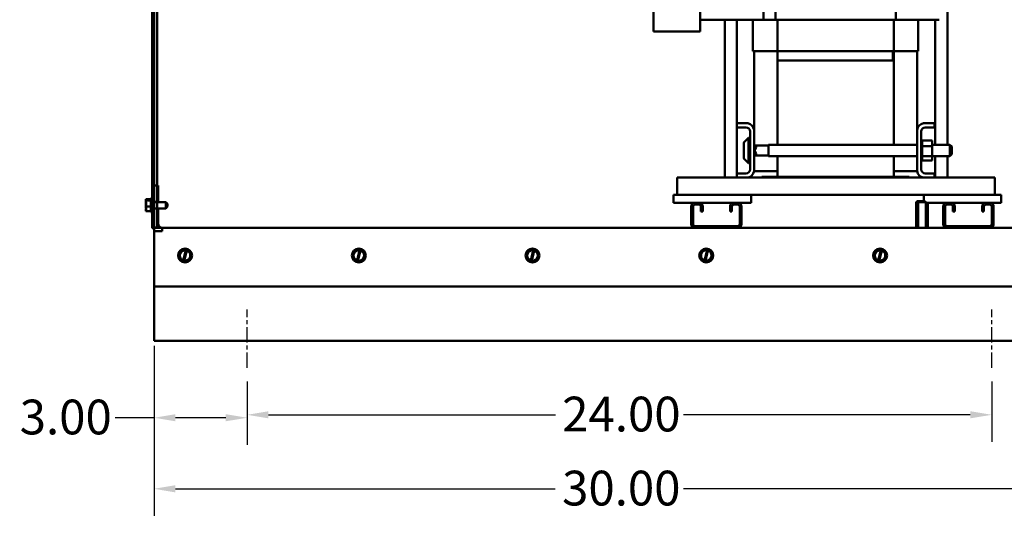
# Model space of a CAD drawing. Units: inches. Extents: x 3 to 151, y 2 to 117.
# Drawn here: x 96 to 128, y 36 to 52 of the extents above; entities that cross this region are included whole.
import ezdxf

# ---------------------------------------------------------------- set-up
doc = ezdxf.new("R2010")
doc.units = ezdxf.units.IN
doc.header["$LTSCALE"] = 7
doc.header["$MEASUREMENT"] = 0
doc.linetypes.add('CHAIN', pattern=[0.7087, 0.4724, -0.0591, 0.1181, -0.0591])
for name, color, linetype, lineweight in [('Centerline (ANSI)', 7, 'Continuous', 25), ('Dimension (ANSI)', 7, 'Continuous', 25), ('Visible (ANSI)', 7, 'Continuous', 50)]:
    doc.layers.add(name, color=color, linetype=linetype, lineweight=lineweight)
doc.styles.add('Note Text (ANSI)', font='tahoma.ttf')
doc.dimstyles.new('Default (ANSI)', dxfattribs={"dimscale": 7, "dimtxt": 0.16, "dimasz": 0.098425, "dimexe": 0.125, "dimexo": 0.0625, "dimgap": 0.031496, "dimtad": 0, "dimtih": 1, "dimtoh": 1, "dimrnd": 1e-08, "dimzin": 4, "dimdsep": 46, "dimtxsty": 'Note Text (ANSI)', "dimcen": 0.09, "dimdle": 0.393701, "dimclrd": 256, "dimclre": 256, "dimclrt": 256, "dimadec": 0, "dimazin": 1, "dimtfac": 0.75, "dimtofl": 0, "dimtmove": 0, "dimatfit": 3, "dimfxl": 1, "dimtolj": 1, "dimtzin": 4, "dimlwd": -1, "dimlwe": -1, "dimarcsym": 0})

# ---------------------------------------------------------------- blocks, each defined once
blk = doc.blocks.new('*D35')
at = {"layer": 'Defpoints', "color": 0, "transparency": 16777216}
for p in [(100.767, 41.776), (130.767, 41.776), (130.767, 36.73)]:
    blk.add_point(p, dxfattribs=at)
at = {"layer": 'Dimension (ANSI)', "transparency": 16777216}
for p, q in [((100.767, 41.339), (100.767, 35.855)), ((130.767, 41.339), (130.767, 35.855)), ((101.456, 36.73), (113.7, 36.73)), ((130.078, 36.73), (117.835, 36.73))]:
    blk.add_line(p, q, dxfattribs=at)
for points in [[(101.456, 36.845), (101.456, 36.615), (100.767, 36.73)], [(130.078, 36.845), (130.078, 36.615), (130.767, 36.73)]]:
    blk.add_solid(points, dxfattribs=at)
at = {"layer": 'Dimension (ANSI)', "transparency": 16777216, "insert": (113.92, 37.313), "char_height": 1.12, "attachment_point": 1, "style": 'Note Text (ANSI)'}
blk.add_mtext('\\A1;30.00', dxfattribs=at)
blk = doc.blocks.new('*D36')
at = {"layer": 'Defpoints', "color": 0, "transparency": 16777216}
for p in [(103.767, 40.625), (127.767, 40.625), (127.767, 39.115)]:
    blk.add_point(p, dxfattribs=at)
at = {"layer": 'Dimension (ANSI)', "transparency": 16777216}
for p, q in [((103.767, 40.188), (103.767, 38.24)), ((127.767, 40.188), (127.767, 38.24)), ((104.456, 39.115), (113.704, 39.115)), ((127.078, 39.115), (117.831, 39.115))]:
    blk.add_line(p, q, dxfattribs=at)
for points in [[(104.456, 39.23), (104.456, 39.001), (103.767, 39.115)], [(127.078, 39.23), (127.078, 39.001), (127.767, 39.115)]]:
    blk.add_solid(points, dxfattribs=at)
at = {"layer": 'Dimension (ANSI)', "transparency": 16777216, "insert": (113.924, 39.699), "char_height": 1.12, "attachment_point": 1, "style": 'Note Text (ANSI)'}
blk.add_mtext('\\A1;24.00', dxfattribs=at)
blk = doc.blocks.new('*D37')
at = {"layer": 'Defpoints', "color": 0, "transparency": 16777216}
for p in [(100.767, 41.776), (103.767, 40.625), (103.767, 39.02)]:
    blk.add_point(p, dxfattribs=at)
at = {"layer": 'Dimension (ANSI)', "transparency": 16777216}
for p, q in [((100.767, 41.339), (100.767, 38.145)), ((103.767, 40.188), (103.767, 38.145)), ((100.767, 39.02), (99.512, 39.02)), ((103.078, 39.02), (101.456, 39.02))]:
    blk.add_line(p, q, dxfattribs=at)
for points in [[(101.456, 39.135), (101.456, 38.906), (100.767, 39.02)], [(103.078, 39.135), (103.078, 38.906), (103.767, 39.02)]]:
    blk.add_solid(points, dxfattribs=at)
at = {"layer": 'Dimension (ANSI)', "transparency": 16777216, "insert": (96.438, 39.604), "char_height": 1.12, "attachment_point": 1, "style": 'Note Text (ANSI)'}
blk.add_mtext('\\A1;3.00', dxfattribs=at)

msp = doc.modelspace()

# ---------------------------------------------------------------- linework, layer by layer
at = {"layer": 'Centerline (ANSI)', "linetype": 'CHAIN', "ltscale": 0.149749}
for p, q in [((103.7673, 40.625), (103.7673, 42.5132)), ((127.7673, 40.625), (127.7673, 42.5132))]:
    msp.add_line(p, q, dxfattribs=at)
at = {"layer": 'Visible (ANSI)'}
for p, q in [((100.7673, 45.14), (100.7673, 77.35)), ((100.8723, 76), (100.8723, 45.14)), ((100.7048, 45.13), (100.7048, 74.1491)), ((100.7673, 74.1491), (100.7673, 45.13)), ((126.337, 47.8185), (126.337, 61.76)), ((100.8723, 58.3265), (100.8723, 45.9735)), ((100.8723, 46.5018), (100.8723, 58.3265)), ((120.7996, 56.75), (120.7996, 51.85)), ((124.6723, 51.85), (124.6723, 56.75)), ((120.4096, 52.55), (120.4096, 51.85)), ((116.87, 51.47), (116.87, 52.23)), ((118.37, 52.23), (118.37, 51.47)), ((120.4096, 51.85), (118.37, 51.85)), ((119.165, 51.85), (119.165, 46.76)), ((119.557, 51.85), (119.557, 48.51)), ((120.071, 51.85), (120.071, 50.84)), ((120.4096, 51.85), (120.7996, 51.85)), ((120.7996, 51.85), (124.6723, 51.85)), ((120.8576, 50.84), (120.8576, 51.85)), ((124.6143, 51.85), (124.6143, 50.84)), ((124.6723, 51.85), (125.4828, 51.85)), ((125.401, 51.85), (125.401, 50.84)), ((126.0741, 51.85), (125.4828, 51.85)), ((125.945, 47.8185), (125.945, 51.85)), ((116.87, 51.47), (118.37, 51.47)), ((120.1044, 50.84), (120.071, 50.84)), ((120.1044, 50.84), (120.8576, 50.84)), ((120.111, 48.3026), (120.111, 50.84)), ((120.8576, 50.84), (124.6143, 50.84)), ((120.861, 50.54), (120.861, 50.84)), ((124.581, 50.54), (124.581, 50.84)), ((124.611, 50.84), (124.611, 50.54)), ((124.6143, 50.84), (125.3675, 50.84)), ((125.361, 48.3026), (125.361, 50.84)), ((125.401, 50.84), (125.3675, 50.84)), ((120.861, 50.54), (124.611, 50.54)), ((120.861, 47.8185), (120.861, 50.54)), ((124.581, 50.54), (120.861, 50.54)), ((124.611, 50.54), (124.611, 47.8185)), ((119.551, 48.376), (119.551, 48.51)), ((119.551, 48.51), (119.9036, 48.51)), ((119.847, 48.376), (119.551, 48.376)), ((119.557, 48.376), (119.557, 46.894)), ((119.977, 47.024), (119.977, 48.246)), ((120.111, 48.3026), (120.111, 46.9674)), ((125.361, 46.9674), (125.361, 48.3026)), ((125.495, 48.246), (125.495, 47.024)), ((125.5684, 48.51), (125.921, 48.51)), ((125.921, 48.376), (125.625, 48.376)), ((125.921, 48.51), (125.921, 48.376)), ((119.7945, 47.9141), (119.927, 48.0465)), ((119.927, 48.0465), (119.927, 47.2235)), ((119.977, 48.0465), (119.927, 48.0465)), ((125.521, 47.9581), (125.495, 47.9581)), ((125.521, 47.958), (125.495, 47.958)), ((125.521, 47.9503), (125.495, 47.9503)), ((125.521, 47.9496), (125.495, 47.9496)), ((125.521, 47.9305), (125.495, 47.9305)), ((125.521, 47.9292), (125.495, 47.9292)), ((125.521, 47.9581), (125.521, 47.958)), ((125.521, 47.9544), (125.521, 47.958)), ((125.521, 47.9544), (125.521, 47.9503)), ((125.85, 47.9544), (125.521, 47.9544)), ((125.521, 47.9503), (125.521, 47.9496)), ((125.521, 47.9305), (125.521, 47.9496)), ((125.521, 47.9305), (125.521, 47.9292)), ((125.521, 47.8993), (125.521, 47.9292)), ((125.85, 47.7729), (125.85, 47.9544)), ((119.777, 47.3984), (119.777, 47.8716)), ((120.111, 47.8185), (120.117, 47.8185)), ((120.177, 47.7585), (120.117, 47.8185)), ((120.117, 47.8185), (120.117, 47.4515)), ((120.569, 47.8), (120.1355, 47.8)), ((120.177, 47.7444), (120.177, 47.7585)), ((120.569, 47.8185), (120.569, 47.4515)), ((120.569, 47.8185), (125.361, 47.8185)), ((125.521, 47.8993), (125.495, 47.8993)), ((125.521, 47.8975), (125.495, 47.8975)), ((125.521, 47.8579), (125.495, 47.8579)), ((125.521, 47.8557), (125.495, 47.8557)), ((125.521, 47.808), (125.495, 47.808)), ((125.521, 47.8054), (125.495, 47.8054)), ((125.521, 47.7514), (125.495, 47.7514)), ((125.521, 47.7485), (125.495, 47.7485)), ((125.521, 47.6904), (125.495, 47.6904)), ((125.521, 47.6873), (125.495, 47.6873)), ((125.521, 47.6272), (125.495, 47.6272)), ((125.521, 47.6241), (125.495, 47.6241)), ((125.521, 47.8993), (125.521, 47.8975)), ((125.521, 47.8579), (125.521, 47.8975)), ((125.521, 47.8579), (125.521, 47.8557)), ((125.521, 47.808), (125.521, 47.8557)), ((125.521, 47.808), (125.521, 47.8054)), ((125.521, 47.7917), (125.521, 47.8054)), ((125.521, 47.7917), (125.521, 47.7729)), ((125.521, 47.7729), (125.521, 47.7514)), ((125.85, 47.7729), (125.521, 47.7729)), ((125.521, 47.7514), (125.521, 47.7485)), ((125.521, 47.736), (125.521, 47.7485)), ((125.521, 47.736), (125.521, 47.7079)), ((125.521, 47.6904), (125.521, 47.7079)), ((125.521, 47.6904), (125.521, 47.6873)), ((125.521, 47.6272), (125.521, 47.6873)), ((125.521, 47.6272), (125.521, 47.6241)), ((125.521, 47.5643), (125.521, 47.6241)), ((125.85, 47.8185), (126.419, 47.8185)), ((125.85, 47.4535), (125.85, 47.7729)), ((126.419, 47.4515), (126.419, 47.8185)), ((126.479, 47.7585), (126.419, 47.8185)), ((126.479, 47.7585), (126.479, 47.5115)), ((119.7945, 47.3559), (119.927, 47.2235)), ((120.111, 47.4515), (120.117, 47.4515)), ((120.177, 47.5115), (120.117, 47.4515)), ((120.569, 47.47), (120.1355, 47.47)), ((120.177, 47.5115), (120.177, 47.5256)), ((120.569, 47.4515), (125.361, 47.4515)), ((120.861, 46.79), (120.861, 47.4515)), ((124.611, 47.4515), (124.611, 46.79)), ((125.521, 47.5643), (125.495, 47.5643)), ((125.521, 47.5613), (125.495, 47.5613)), ((125.521, 47.5042), (125.495, 47.5042)), ((125.521, 47.5014), (125.495, 47.5014)), ((125.521, 47.449), (125.495, 47.449)), ((125.521, 47.4465), (125.495, 47.4465)), ((125.521, 47.4011), (125.495, 47.4011)), ((125.521, 47.3989), (125.495, 47.3989)), ((125.521, 47.3621), (125.495, 47.3621)), ((125.521, 47.3604), (125.495, 47.3604)), ((125.521, 47.3336), (125.495, 47.3336)), ((125.521, 47.3325), (125.495, 47.3325)), ((125.521, 47.3166), (125.495, 47.3166)), ((125.521, 47.3161), (125.495, 47.3161)), ((125.521, 47.3119), (125.495, 47.3119)), ((125.521, 47.5643), (125.521, 47.5613)), ((125.521, 47.5042), (125.521, 47.5613)), ((125.521, 47.5042), (125.521, 47.5014)), ((125.521, 47.5014), (125.521, 47.4535)), ((125.521, 47.4535), (125.521, 47.4518)), ((125.85, 47.4535), (125.521, 47.4535)), ((125.521, 47.449), (125.521, 47.4518)), ((125.521, 47.449), (125.521, 47.4465)), ((125.521, 47.4465), (125.521, 47.4298)), ((125.521, 47.4011), (125.521, 47.4298)), ((125.521, 47.4011), (125.521, 47.3989)), ((125.521, 47.3621), (125.521, 47.3989)), ((125.521, 47.3621), (125.521, 47.3604)), ((125.521, 47.3336), (125.521, 47.3604)), ((125.521, 47.3336), (125.521, 47.3325)), ((125.521, 47.3166), (125.521, 47.3325)), ((125.521, 47.3166), (125.521, 47.3161)), ((125.521, 47.3119), (125.521, 47.3161)), ((125.85, 47.3156), (125.521, 47.3156)), ((125.85, 47.3156), (125.85, 47.4535)), ((125.85, 47.4515), (126.419, 47.4515)), ((125.945, 46.76), (125.945, 47.4515)), ((126.337, 46.76), (126.337, 47.4515)), ((126.479, 47.5115), (126.419, 47.4515)), ((119.977, 47.2235), (119.927, 47.2235)), ((117.6258, 46.492), (117.6258, 46.76)), ((119.551, 46.76), (117.6258, 46.76)), ((119.551, 46.76), (119.551, 46.894)), ((119.551, 46.894), (119.847, 46.894)), ((119.9036, 46.76), (119.551, 46.76)), ((120.361, 46.76), (119.9036, 46.76)), ((120.111, 46.965), (120.111, 46.9674)), ((120.111, 46.965), (120.861, 46.965)), ((120.861, 46.79), (120.361, 46.79)), ((120.361, 46.76), (120.361, 46.79)), ((120.361, 46.76), (125.111, 46.76)), ((124.611, 46.79), (120.861, 46.79)), ((124.611, 46.965), (125.361, 46.965)), ((125.111, 46.79), (124.611, 46.79)), ((125.111, 46.76), (125.111, 46.79)), ((125.5684, 46.76), (125.111, 46.76)), ((125.361, 46.965), (125.361, 46.9674)), ((125.921, 46.76), (125.5684, 46.76)), ((125.625, 46.894), (125.921, 46.894)), ((125.921, 46.894), (125.921, 46.76)), ((127.871, 46.76), (125.921, 46.76)), ((127.871, 46.76), (127.871, 46.492)), ((100.7673, 46.5018), (100.9055, 46.5018)), ((100.9055, 45.9735), (100.9055, 46.5018)), ((117.6258, 46.492), (117.6258, 46.2)), ((127.871, 46.492), (127.871, 46.2)), ((100.4998, 46.063), (100.6598, 46.063)), ((100.4998, 46.063), (100.4998, 46.0627)), ((100.4998, 46.0627), (100.4998, 46.062)), ((100.4998, 46.0187), (100.4998, 46.0184)), ((100.4998, 46.0184), (100.6598, 46.0184)), ((100.4998, 46.0184), (100.4998, 46.017)), ((100.5998, 46.0372), (100.5143, 46.0372)), ((100.5147, 46.0435), (100.5998, 46.0435)), ((100.5598, 46.0395), (100.5298, 46.0395)), ((100.5598, 46.0372), (100.5598, 46.0395)), ((100.5998, 46.0435), (100.5998, 46.0372)), ((100.6598, 46.095), (100.6598, 45.645)), ((100.6598, 46.095), (100.7048, 46.095)), ((120.0148, 46.2), (117.5148, 46.2)), ((117.5148, 45.95), (117.5148, 46.2)), ((120.0148, 46.2), (125.5748, 46.2)), ((120.0148, 45.95), (120.0148, 46.2)), ((128.0748, 46.2), (125.5748, 46.2)), ((125.5748, 46.0018), (125.5748, 46.2)), ((128.0748, 46.2), (128.0748, 45.95)), ((100.4998, 45.9156), (100.4998, 45.9133)), ((100.4998, 45.8267), (100.4998, 45.8254)), ((100.4998, 45.8254), (100.4998, 45.8244)), ((100.4998, 45.8254), (100.6598, 45.8254)), ((100.4998, 45.723), (100.4998, 45.7213)), ((100.7673, 45.977), (100.8723, 45.977)), ((101.1448, 45.9735), (100.7673, 45.9735)), ((101.1448, 45.7665), (100.7673, 45.7665)), ((100.8723, 45.977), (100.8723, 45.9402)), ((100.8723, 45.7665), (100.8723, 45.14)), ((100.9055, 45.2782), (100.9055, 45.7665)), ((101.1448, 45.7665), (101.1448, 45.9735)), ((101.2048, 45.9135), (101.1448, 45.9735)), ((101.2048, 45.8265), (101.1448, 45.7665)), ((101.2048, 45.9135), (101.2048, 45.8265)), ((117.5148, 45.95), (118.1998, 45.95)), ((118.0798, 45.26), (118.0798, 45.83)), ((118.1398, 45.83), (118.1398, 45.26)), ((118.1998, 45.95), (118.3323, 45.95)), ((118.3323, 45.89), (118.1998, 45.89)), ((118.3323, 45.95), (119.4523, 45.95)), ((118.3923, 45.6698), (118.3923, 45.83)), ((118.4523, 45.83), (118.4523, 45.6698)), ((119.3323, 45.6698), (119.3323, 45.83)), ((119.3923, 45.83), (119.3923, 45.6698)), ((119.4523, 45.95), (119.5848, 45.95)), ((119.5848, 45.89), (119.4523, 45.89)), ((119.5848, 45.95), (120.0148, 45.95)), ((119.6448, 45.26), (119.6448, 45.83)), ((119.7048, 45.83), (119.7048, 45.26)), ((125.3598, 46.0018), (125.3298, 45.9718)), ((125.3923, 45.9718), (125.3298, 45.9718)), ((125.3298, 45.14), (125.3298, 45.9718)), ((125.3598, 46.0018), (125.4223, 46.0018)), ((125.4223, 46.0018), (125.3923, 45.9718)), ((125.6423, 45.9718), (125.3923, 45.9718)), ((125.3923, 45.14), (125.3923, 45.9718)), ((125.4223, 46.0018), (125.6123, 46.0018)), ((125.6123, 46.0018), (125.6423, 45.9718)), ((125.6423, 45.14), (125.6423, 45.9718)), ((125.6423, 45.95), (126.3248, 45.95)), ((125.7048, 45.14), (125.7048, 45.95)), ((126.2048, 45.26), (126.2048, 45.83)), ((126.2648, 45.83), (126.2648, 45.26)), ((126.3248, 45.95), (126.4573, 45.95)), ((126.4573, 45.89), (126.3248, 45.89)), ((126.4573, 45.95), (127.5773, 45.95)), ((126.5173, 45.6698), (126.5173, 45.83)), ((126.5773, 45.83), (126.5773, 45.6698)), ((127.4573, 45.6698), (127.4573, 45.83)), ((127.5173, 45.83), (127.5173, 45.6698)), ((127.5773, 45.95), (127.7098, 45.95)), ((127.7098, 45.89), (127.5773, 45.89)), ((127.7098, 45.95), (128.0748, 45.95)), ((127.7698, 45.26), (127.7698, 45.83)), ((127.8298, 45.83), (127.8298, 45.26)), ((100.4998, 45.678), (100.4998, 45.677)), ((100.4998, 45.677), (100.6598, 45.677)), ((100.6598, 45.645), (100.7048, 45.645)), ((118.4523, 45.6698), (118.3923, 45.6698)), ((119.3923, 45.6698), (119.3323, 45.6698)), ((126.5773, 45.6698), (126.5173, 45.6698)), ((127.5173, 45.6698), (127.4573, 45.6698)), ((100.7673, 45.13), (100.7048, 45.13)), ((100.7673, 45.14), (130.7673, 45.14)), ((100.8723, 45.14), (100.7673, 45.14)), ((100.7673, 45.14), (100.9773, 45.14)), ((100.7673, 44.8636), (100.7673, 45.13)), ((100.9773, 45.14), (100.8723, 45.14)), ((101.0298, 45.14), (100.9773, 45.14)), ((100.9773, 45.14), (101.0298, 45.14)), ((101.0298, 45.035), (101.0298, 45.14)), ((101.0298, 45.14), (101.0298, 45.035)), ((118.1998, 45.2), (119.5848, 45.2)), ((126.3248, 45.2), (127.7098, 45.2)), ((100.7673, 45.035), (101.0298, 45.035)), ((101.0298, 45.035), (100.7673, 45.035)), ((100.7673, 45.035), (100.7673, 43.25)), ((100.7673, 43.25), (100.7673, 45.035)), ((100.7673, 44.8636), (100.7673, 41.7764)), ((101.7065, 44.442), (101.5712, 44.2956)), ((101.7065, 44.442), (101.7074, 44.443)), ((101.7074, 44.443), (101.7088, 44.4427)), ((101.7937, 44.4235), (101.7088, 44.4427)), ((107.3065, 44.442), (107.1712, 44.2956)), ((107.3065, 44.442), (107.3074, 44.443)), ((107.3074, 44.443), (107.3088, 44.4427)), ((107.3937, 44.4235), (107.3088, 44.4427)), ((112.9065, 44.442), (112.7712, 44.2956)), ((112.9065, 44.442), (112.9074, 44.443)), ((112.9074, 44.443), (112.9088, 44.4427)), ((112.9937, 44.4235), (112.9088, 44.4427)), ((118.5065, 44.442), (118.3712, 44.2956)), ((118.5065, 44.442), (118.5074, 44.443)), ((118.5074, 44.443), (118.5088, 44.4427)), ((118.5937, 44.4235), (118.5088, 44.4427)), ((124.1065, 44.442), (123.9712, 44.2956)), ((124.1065, 44.442), (124.1074, 44.443)), ((124.1074, 44.443), (124.1088, 44.4427)), ((124.1937, 44.4235), (124.1088, 44.4427)), ((101.5702, 44.2946), (101.5712, 44.2956)), ((101.5707, 44.2933), (101.5702, 44.2946)), ((101.5707, 44.2933), (101.6297, 44.103)), ((101.7123, 44.0877), (101.7927, 44.4195)), ((101.8204, 44.413), (101.7398, 44.0808)), ((101.7927, 44.4195), (101.7937, 44.4235)), ((101.7937, 44.4235), (101.8214, 44.4172)), ((101.8214, 44.4172), (101.8204, 44.413)), ((101.9031, 44.3987), (101.8214, 44.4172)), ((101.8282, 44.058), (101.9635, 44.2044)), ((101.9031, 44.3987), (101.9045, 44.3984)), ((101.9045, 44.3984), (101.9049, 44.397)), ((101.964, 44.2067), (101.9049, 44.397)), ((101.9644, 44.2054), (101.9635, 44.2044)), ((101.964, 44.2067), (101.9644, 44.2054)), ((107.1702, 44.2946), (107.1712, 44.2956)), ((107.1707, 44.2933), (107.1702, 44.2946)), ((107.1707, 44.2933), (107.2297, 44.103)), ((107.3123, 44.0877), (107.3927, 44.4195)), ((107.4204, 44.413), (107.3398, 44.0808)), ((107.3927, 44.4195), (107.3937, 44.4235)), ((107.3937, 44.4235), (107.4214, 44.4172)), ((107.4214, 44.4172), (107.4204, 44.413)), ((107.5031, 44.3987), (107.4214, 44.4172)), ((107.4282, 44.058), (107.5635, 44.2044)), ((107.5031, 44.3987), (107.5045, 44.3984)), ((107.5045, 44.3984), (107.5049, 44.397)), ((107.564, 44.2067), (107.5049, 44.397)), ((107.5644, 44.2054), (107.5635, 44.2044)), ((107.564, 44.2067), (107.5644, 44.2054)), ((112.7702, 44.2946), (112.7712, 44.2956)), ((112.7707, 44.2933), (112.7702, 44.2946)), ((112.7707, 44.2933), (112.8297, 44.103)), ((112.9123, 44.0877), (112.9927, 44.4195)), ((113.0204, 44.413), (112.9398, 44.0808)), ((112.9927, 44.4195), (112.9937, 44.4235)), ((112.9937, 44.4235), (113.0214, 44.4172)), ((113.0214, 44.4172), (113.0204, 44.413)), ((113.1031, 44.3987), (113.0214, 44.4172)), ((113.0282, 44.058), (113.1635, 44.2044)), ((113.1031, 44.3987), (113.1045, 44.3984)), ((113.1045, 44.3984), (113.1049, 44.397)), ((113.164, 44.2067), (113.1049, 44.397)), ((113.1644, 44.2054), (113.1635, 44.2044)), ((113.164, 44.2067), (113.1644, 44.2054)), ((118.3702, 44.2946), (118.3712, 44.2956)), ((118.3707, 44.2933), (118.3702, 44.2946)), ((118.3707, 44.2933), (118.4297, 44.103)), ((118.5123, 44.0877), (118.5927, 44.4195)), ((118.6204, 44.413), (118.5398, 44.0808)), ((118.5927, 44.4195), (118.5937, 44.4235)), ((118.5937, 44.4235), (118.6214, 44.4172)), ((118.6214, 44.4172), (118.6204, 44.413)), ((118.7031, 44.3987), (118.6214, 44.4172)), ((118.6282, 44.058), (118.7635, 44.2044)), ((118.7031, 44.3987), (118.7045, 44.3984)), ((118.7045, 44.3984), (118.7049, 44.397)), ((118.764, 44.2067), (118.7049, 44.397)), ((118.7644, 44.2054), (118.7635, 44.2044)), ((118.764, 44.2067), (118.7644, 44.2054)), ((123.9702, 44.2946), (123.9712, 44.2956)), ((123.9707, 44.2933), (123.9702, 44.2946)), ((123.9707, 44.2933), (124.0297, 44.103)), ((124.1123, 44.0877), (124.1927, 44.4195)), ((124.2204, 44.413), (124.1398, 44.0808)), ((124.1927, 44.4195), (124.1937, 44.4235)), ((124.1937, 44.4235), (124.2214, 44.4172)), ((124.2214, 44.4172), (124.2204, 44.413)), ((124.3031, 44.3987), (124.2214, 44.4172)), ((124.2282, 44.058), (124.3635, 44.2044)), ((124.3031, 44.3987), (124.3045, 44.3984)), ((124.3045, 44.3984), (124.3049, 44.397)), ((124.364, 44.2067), (124.3049, 44.397)), ((124.3644, 44.2054), (124.3635, 44.2044)), ((124.364, 44.2067), (124.3644, 44.2054)), ((101.6302, 44.1016), (101.6297, 44.103)), ((101.6315, 44.1013), (101.6302, 44.1016)), ((101.6315, 44.1013), (101.7112, 44.0833)), ((101.7112, 44.0833), (101.7123, 44.0877)), ((101.7389, 44.077), (101.7112, 44.0833)), ((101.7398, 44.0808), (101.7389, 44.077)), ((101.7389, 44.077), (101.8259, 44.0573)), ((101.8272, 44.057), (101.8259, 44.0573)), ((101.8282, 44.058), (101.8272, 44.057)), ((107.2302, 44.1016), (107.2297, 44.103)), ((107.2315, 44.1013), (107.2302, 44.1016)), ((107.2315, 44.1013), (107.3112, 44.0833)), ((107.3112, 44.0833), (107.3123, 44.0877)), ((107.3389, 44.077), (107.3112, 44.0833)), ((107.3398, 44.0808), (107.3389, 44.077)), ((107.3389, 44.077), (107.4259, 44.0573)), ((107.4272, 44.057), (107.4259, 44.0573)), ((107.4282, 44.058), (107.4272, 44.057)), ((112.8302, 44.1016), (112.8297, 44.103)), ((112.8315, 44.1013), (112.8302, 44.1016)), ((112.8315, 44.1013), (112.9112, 44.0833)), ((112.9112, 44.0833), (112.9123, 44.0877)), ((112.9389, 44.077), (112.9112, 44.0833)), ((112.9398, 44.0808), (112.9389, 44.077)), ((112.9389, 44.077), (113.0259, 44.0573)), ((113.0272, 44.057), (113.0259, 44.0573)), ((113.0282, 44.058), (113.0272, 44.057)), ((118.4302, 44.1016), (118.4297, 44.103)), ((118.4315, 44.1013), (118.4302, 44.1016)), ((118.4315, 44.1013), (118.5112, 44.0833)), ((118.5112, 44.0833), (118.5123, 44.0877)), ((118.5389, 44.077), (118.5112, 44.0833)), ((118.5398, 44.0808), (118.5389, 44.077)), ((118.5389, 44.077), (118.6259, 44.0573)), ((118.6272, 44.057), (118.6259, 44.0573)), ((118.6282, 44.058), (118.6272, 44.057)), ((124.0302, 44.1016), (124.0297, 44.103)), ((124.0315, 44.1013), (124.0302, 44.1016)), ((124.0315, 44.1013), (124.1112, 44.0833)), ((124.1112, 44.0833), (124.1123, 44.0877)), ((124.1389, 44.077), (124.1112, 44.0833)), ((124.1398, 44.0808), (124.1389, 44.077)), ((124.1389, 44.077), (124.2259, 44.0573)), ((124.2272, 44.057), (124.2259, 44.0573)), ((124.2282, 44.058), (124.2272, 44.057)), ((100.7673, 43.25), (130.7673, 43.25)), ((130.7673, 43.25), (100.7673, 43.25)), ((100.7673, 41.5), (100.7673, 41.7764)), ((130.7673, 41.5), (100.7673, 41.5))]:
    msp.add_line(p, q, dxfattribs=at)
for centre in [(101.7673, 44.25), (107.3673, 44.25), (112.9673, 44.25), (118.5673, 44.25), (124.1673, 44.25)]:
    msp.add_circle(centre, 0.225, dxfattribs=at)
for centre, radius, start, end in [((119.847, 48.246), 0.13, 0, 90), ((119.847, 48.246), 0.27, 12.10149, 77.89851), ((125.625, 48.246), 0.27, 102.10149, 167.89851), ((125.625, 48.246), 0.13, 90, 180), ((119.837, 47.8716), 0.06, 135, 180), ((120.3005, 47.635), 0.165, 138.4593, 221.5407), ((119.837, 47.3984), 0.06, 180, 225), ((119.847, 47.024), 0.13, 270, 0), ((125.625, 47.024), 0.13, 180, 270), ((119.847, 47.024), 0.27, 282.10149, 347.89851), ((125.625, 47.024), 0.27, 192.10149, 257.89851), ((118.1998, 45.83), 0.12, 90, 180), ((118.1998, 45.83), 0.06, 90, 180), ((118.3323, 45.83), 0.12, 0, 90), ((118.3323, 45.83), 0.06, 0, 90), ((119.4523, 45.83), 0.12, 90, 180), ((119.4523, 45.83), 0.06, 90, 180), ((119.5848, 45.83), 0.12, 0, 90), ((119.5848, 45.83), 0.06, 0, 90), ((126.3248, 45.83), 0.12, 90, 180), ((126.3248, 45.83), 0.06, 90, 180), ((126.4573, 45.83), 0.12, 0, 90), ((126.4573, 45.83), 0.06, 0, 90), ((127.5773, 45.83), 0.12, 90, 180), ((127.5773, 45.83), 0.06, 90, 180), ((127.7098, 45.83), 0.12, 0, 90), ((127.7098, 45.83), 0.06, 0, 90), ((101.0437, 45.2782), 0.2764, 180, 210), ((101.0437, 45.2782), 0.1382, 180, 270), ((118.1998, 45.26), 0.12, 180, 270), ((118.1998, 45.26), 0.06, 180, 270), ((119.5848, 45.26), 0.12, 270, 0), ((119.5848, 45.26), 0.06, 270, 0), ((126.3248, 45.26), 0.12, 180, 270), ((126.3248, 45.26), 0.06, 180, 270), ((127.7098, 45.26), 0.12, 270, 0), ((127.7098, 45.26), 0.06, 270, 0), ((101.7673, 44.25), 0.1714, 81.47753, 251.25225), ((101.7673, 44.25), 0.1714, 260.76053, 71.96924), ((107.3673, 44.25), 0.1714, 81.47753, 251.25225), ((107.3673, 44.25), 0.1714, 260.76053, 71.96924), ((112.9673, 44.25), 0.1714, 81.47753, 251.25225), ((112.9673, 44.25), 0.1714, 260.76053, 71.96924), ((118.5673, 44.25), 0.1714, 81.47753, 251.25225), ((118.5673, 44.25), 0.1714, 260.76053, 71.96924), ((124.1673, 44.25), 0.1714, 81.47753, 251.25225), ((124.1673, 44.25), 0.1714, 260.76053, 71.96924)]:
    msp.add_arc(centre, radius, start, end, dxfattribs=at)
for points, knots in [([(100.5147, 46.0435), (100.5127, 46.0472), (100.5073, 46.0511), (100.5018, 46.0571), (100.4998, 46.0601), (100.4998, 46.0627)], [0.03118913, 0.03118913, 0.03118913, 0.03118913, 0.1540153, 0.1540153, 0.24190118, 0.24190118, 0.24190118, 0.24190118]), ([(100.4998, 46.062), (100.4998, 46.0535), (100.5018, 46.0434), (100.5046, 46.033), (100.5053, 46.0309), (100.506, 46.0287)], [-0.24190118, -0.24190118, -0.24190118, -0.24190118, -0.1540153, -0.1540153, -0.13178985, -0.13178985, -0.13178985, -0.13178985]), ([(100.4998, 46.0187), (100.4998, 46.0212), (100.5018, 46.0243), (100.507, 46.03), (100.5119, 46.0337), (100.5143, 46.0372)], [-0.24190118, -0.24190118, -0.24190118, -0.24190118, -0.1540153, -0.1540153, -0.03904685, -0.03904685, -0.03904685, -0.03904685]), ([(100.4998, 45.8267), (100.4998, 45.8377), (100.5018, 45.8508), (100.5081, 45.8805), (100.5155, 45.9026), (100.5155, 45.9219), (100.5155, 45.9412), (100.5081, 45.9632), (100.5018, 45.9929), (100.4998, 46.006), (100.4998, 46.017)], [-0.24190118, -0.24190118, -0.24190118, -0.24190118, -0.1540153, -0.1540153, 0, 0, 0, 0.1540153, 0.1540153, 0.24190118, 0.24190118, 0.24190118, 0.24190118]), ([(100.5298, 46.0395), (100.5261, 46.0395), (100.5218, 46.0403), (100.5172, 46.0422), (100.5159, 46.0428), (100.5147, 46.0435)], [0.226030344, 0.226030344, 0.226030344, 0.226030344, 0.254209994, 0.254209994, 0.264039166, 0.264039166, 0.264039166, 0.264039166]), ([(100.5095, 45.9597), (100.5076, 45.9538), (100.5056, 45.948), (100.5018, 45.9342), (100.4998, 45.9241), (100.4998, 45.9156)], [0.0959719, 0.0959719, 0.0959719, 0.0959719, 0.1540153, 0.1540153, 0.24190118, 0.24190118, 0.24190118, 0.24190118]), ([(100.4998, 45.9133), (100.4998, 45.9023), (100.5018, 45.8892), (100.5046, 45.8756), (100.5053, 45.8729), (100.506, 45.87)], [-0.24190118, -0.24190118, -0.24190118, -0.24190118, -0.1540153, -0.1540153, -0.13178985, -0.13178985, -0.13178985, -0.13178985]), ([(100.4998, 45.678), (100.4998, 45.6865), (100.5018, 45.6966), (100.5081, 45.7194), (100.5155, 45.7364), (100.5155, 45.7512), (100.5155, 45.766), (100.5081, 45.783), (100.5018, 45.8058), (100.4998, 45.8159), (100.4998, 45.8244)], [-0.24190118, -0.24190118, -0.24190118, -0.24190118, -0.1540153, -0.1540153, 0, 0, 0, 0.1540153, 0.1540153, 0.24190118, 0.24190118, 0.24190118, 0.24190118]), ([(100.5095, 45.7803), (100.5076, 45.7726), (100.5056, 45.765), (100.5018, 45.7471), (100.4998, 45.734), (100.4998, 45.723)], [0.0959719, 0.0959719, 0.0959719, 0.0959719, 0.1540153, 0.1540153, 0.24190118, 0.24190118, 0.24190118, 0.24190118]), ([(100.4998, 45.7213), (100.4998, 45.7188), (100.5018, 45.7157), (100.5046, 45.7126), (100.5053, 45.712), (100.506, 45.7113)], [-0.24190118, -0.24190118, -0.24190118, -0.24190118, -0.1540153, -0.1540153, -0.13178873, -0.13178873, -0.13178873, -0.13178873])]:
    msp.add_open_spline(points, degree=3, knots=knots, dxfattribs=at)

# ---------------------------------------------------------------- dimensions: what is measured, and where the dimension line sits
at = {"layer": 'Dimension (ANSI)'}
for base, p1, p2, override, picture, middle in [((103.7673, 39.0205), (100.7673, 41.7764), (103.7673, 40.625), {"dimgap": 0.031496, "dimtih": 0, "dimtoh": 0, "dimdec": 2, "dimtol": 0, "dimlim": 0, "dimtp": 0, "dimtm": 0, "dimtdec": 2, "dimatfit": 2}, '*D37', (97.865, 39.0205)), ((130.7673, 36.7301), (100.7673, 41.7764), (130.7673, 41.7764), {"dimgap": 0.031496, "dimtih": 0, "dimtoh": 0, "dimdec": 2, "dimtol": 0, "dimlim": 0, "dimtp": 0, "dimtm": 0, "dimtdec": 2, "dimatfit": 1}, '*D35', (115.7673, 36.7301)), ((127.7673, 39.1154), (103.7673, 40.625), (127.7673, 40.625), {"dimgap": 0.031496, "dimtih": 0, "dimtoh": 0, "dimdec": 2, "dimtol": 0, "dimlim": 0, "dimtp": 0, "dimtm": 0, "dimtdec": 2, "dimatfit": 1}, '*D36', (115.7673, 39.1154))]:
    dim = msp.add_linear_dim(base=base, p1=p1, p2=p2, angle=180, dimstyle='Default (ANSI)', override=override, dxfattribs=at)
    dim.commit()
    dim.dimension.update_dxf_attribs({"geometry": picture, "text_midpoint": middle, "dimtype": 160})

doc.saveas('drawing.dxf')
